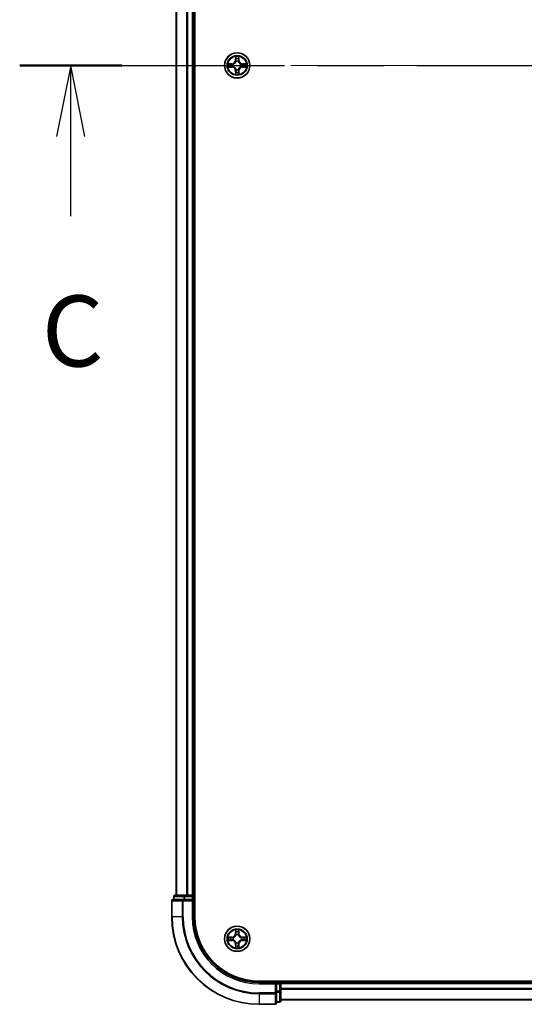
# Model space of a CAD drawing. Units: millimetres. Extents: x 36 to 10067, y 20 to 1846.
# Drawn here: x 1756 to 1871, y 1274 to 1500 of the extents above; entities that cross this region are included whole.
import ezdxf

# ---------------------------------------------------------------- set-up
doc = ezdxf.new("R2010")
doc.units = ezdxf.units.MM
doc.header["$LTSCALE"] = 2.5
doc.linetypes.add('CHAIN', pattern=[0.3543, 0.2362, -0.0295, 0.0591, -0.0295])
for name, color, linetype, lineweight in [('Centerline (ISO)', 131, 'Continuous', 18), ('Section Line (ISO)', 7, 'CHAIN', 25), ('Visible (ISO)', 7, 'Continuous', 35), ('Visible Narrow (ISO)', 7, 'Continuous', 25)]:
    doc.layers.add(name, color=color, linetype=linetype, lineweight=lineweight)
doc.styles.add('Note Text (TK)', font='MS PGothic.ttf')

# ---------------------------------------------------------------- blocks, each defined once
blk = doc.blocks.new('2dTransSection101')
at = {"layer": 'Section Line (ISO)', "linetype": 'CHAIN', "ltscale": 15.796504}
blk.add_line((127.133, 234.057), (203.487, 234.057), dxfattribs=at)
at = {"layer": 'Section Line (ISO)', "linetype": 'Continuous', "lineweight": 50}
blk.add_line((127.133, 234.057), (130.73, 234.057), dxfattribs=at)
at = {"layer": 'Section Line (ISO)', "linetype": 'Continuous'}
for p, q in [((128.931, 234.057), (128.431, 231.557)), ((128.931, 231.557), (128.931, 234.057)), ((129.431, 231.557), (128.931, 234.057)), ((128.931, 228.744), (128.931, 231.557))]:
    blk.add_line(p, q, dxfattribs=at)
at = {"layer": 'Section Line (ISO)', "insert": (127.913, 222.671), "char_height": 2.5, "attachment_point": 7, "style": 'Note Text (TK)'}
blk.add_mtext('C', dxfattribs=at)

msp = doc.modelspace()

# ---------------------------------------------------------------- linework, layer by layer
at = {"layer": 'Centerline (ISO)', "linetype": 'CHAIN', "ltscale": 23.990969}
msp.add_line((1775.5057, 1489.3733), (2235.8666, 1489.3733), dxfattribs=at)
at = {"layer": 'Visible (ISO)'}
for p, q in [((1795.9861, 1294.3733), (1795.9861, 1684.3733)), ((1791.6861, 1679.3733), (1791.6861, 1299.3733)), ((1795.6861, 1679.3733), (1795.6861, 1299.3733)), ((1791.1861, 1299.0733), (1791.1861, 1298.3733)), ((1793.7275, 1299.3733), (1791.4861, 1299.3733)), ((1794.103, 1299.3733), (1793.7275, 1299.3733)), ((1794.103, 1299.3733), (1794.3266, 1299.3733)), ((1795.3861, 1299.3733), (1794.3266, 1299.3733)), ((1795.3861, 1299.3733), (1795.6861, 1299.3733)), ((1795.9861, 1299.3733), (1795.6861, 1299.3733)), ((1795.6861, 1298.3733), (1795.6861, 1299.0733)), ((1790.6861, 1298.0733), (1790.6861, 1294.3733)), ((1793.3266, 1298.3733), (1790.9861, 1298.3733)), ((1793.7275, 1298.3733), (1793.3266, 1298.3733)), ((1793.7275, 1298.3733), (1795.3861, 1298.3733)), ((1795.3861, 1298.0733), (1795.6861, 1298.3733)), ((1795.6861, 1298.3733), (1795.3861, 1298.3733)), ((1795.6861, 1294.3733), (1795.6861, 1298.3733)), ((2200.6861, 1279.6733), (1810.6861, 1279.6733)), ((1814.6861, 1279.3733), (1810.6861, 1279.3733)), ((1814.6861, 1279.3733), (1814.3861, 1279.0733)), ((1815.3861, 1279.3733), (1814.6861, 1279.3733)), ((1814.6861, 1279.0733), (1814.6861, 1279.3733)), ((1814.6861, 1279.0733), (1814.6861, 1277.4147)), ((1815.6861, 1279.3733), (1815.6861, 1279.6733)), ((2195.6861, 1279.3733), (1815.6861, 1279.3733)), ((1815.6861, 1279.3733), (1815.6861, 1279.0733)), ((1815.6861, 1277.4147), (1815.6861, 1279.0733)), ((1814.6861, 1277.0138), (1814.6861, 1277.4147)), ((1814.6861, 1274.6733), (1814.6861, 1277.0138)), ((1815.6861, 1275.1733), (1815.6861, 1277.4147)), ((1810.6861, 1274.3733), (1814.3861, 1274.3733)), ((1814.6861, 1274.8733), (1815.3861, 1274.8733)), ((2195.6861, 1275.3733), (1815.6861, 1275.3733))]:
    msp.add_line(p, q, dxfattribs=at)
for centre in [(1805.6861, 1489.3733), (1805.6861, 1289.3733)]:
    msp.add_circle(centre, 2.9, dxfattribs=at)
for centre, radius, start, end in [((1805.6861, 1489.3733), 1.2295, 102.936595, 102.938396), ((1805.6861, 1489.3733), 1.2295, 100.812717, 100.813267), ((1805.6861, 1489.3733), 1.2295, 79.186733, 79.187283), ((1805.6861, 1489.3733), 1.2295, 77.061604, 77.063405), ((1805.6861, 1489.3733), 1.2295, 169.186733, 169.187283), ((1805.6861, 1489.3733), 1.2295, 190.812717, 190.813267), ((1805.6861, 1489.3733), 1.2295, 167.061604, 167.063405), ((1805.6861, 1489.3733), 1.2295, 192.936595, 192.938396), ((1805.6861, 1489.3733), 1.2295, 257.061604, 257.063405), ((1805.6861, 1489.3733), 1.2295, 259.186733, 259.187283), ((1805.6861, 1489.3733), 1.2295, 280.812717, 280.813267), ((1805.6861, 1489.3733), 1.2295, 282.936595, 282.938396), ((1805.6861, 1489.3733), 1.2295, 12.936595, 12.938396), ((1805.6861, 1489.3733), 1.2295, 347.061604, 347.063405), ((1805.6861, 1489.3733), 1.2295, 10.812717, 10.813267), ((1805.6861, 1489.3733), 1.2295, 349.186733, 349.187283), ((1791.4861, 1299.0733), 0.3, 90, 180), ((1795.3861, 1299.0733), 0.3, 0, 90), ((1790.9861, 1298.0733), 0.3, 90, 180), ((1810.6861, 1294.3733), 20, 180, 270), ((1810.6861, 1294.3733), 15, 180, 270), ((1810.6861, 1294.3733), 14.7, 180, 270), ((1805.6861, 1289.3733), 1.2295, 102.936595, 102.938396), ((1805.6861, 1289.3733), 1.2295, 100.812717, 100.813267), ((1805.6861, 1289.3733), 1.2295, 79.186733, 79.187283), ((1805.6861, 1289.3733), 1.2295, 77.061604, 77.063405), ((1805.6861, 1289.3733), 1.2295, 169.186733, 169.187283), ((1805.6861, 1289.3733), 1.2295, 190.812717, 190.813267), ((1805.6861, 1289.3733), 1.2295, 167.061604, 167.063405), ((1805.6861, 1289.3733), 1.2295, 192.936595, 192.938396), ((1805.6861, 1289.3733), 1.2295, 257.061604, 257.063405), ((1805.6861, 1289.3733), 1.2295, 259.186733, 259.187283), ((1805.6861, 1289.3733), 1.2295, 280.812717, 280.813267), ((1805.6861, 1289.3733), 1.2295, 282.936595, 282.938396), ((1805.6861, 1289.3733), 1.2295, 12.936595, 12.938396), ((1805.6861, 1289.3733), 1.2295, 347.061604, 347.063405), ((1805.6861, 1289.3733), 1.2295, 10.812717, 10.813267), ((1805.6861, 1289.3733), 1.2295, 349.186733, 349.187283), ((1815.3861, 1279.0733), 0.3, 0, 90), ((1814.3861, 1274.6733), 0.3, 270, 0), ((1815.3861, 1275.1733), 0.3, 270, 0)]:
    msp.add_arc(centre, radius, start, end, dxfattribs=at)
for points, knots in [([(1805.3856, 1491.132), (1805.3835, 1491.2134), (1805.3376, 1491.3046), (1805.2965, 1491.3942), (1805.2961, 1491.3951), (1805.2957, 1491.396)], [0, 0, 0, 0, 0.0320559737, 0.0320559737, 0.0323943032, 0.0323943032, 0.0323943032, 0.0323943032]), ([(1805.2957, 1491.396), (1805.2959, 1491.395), (1805.2961, 1491.394), (1805.2983, 1491.3836), (1805.3003, 1491.3741), (1805.3022, 1491.3647)], [-0.03239430317, -0.03239430317, -0.03239430317, -0.03239430317, -0.03205597372, -0.03205597372, -0.02897275834, -0.02897275834, -0.02897275834, -0.02897275834]), ([(1806.0766, 1491.396), (1806.0761, 1491.3951), (1806.0757, 1491.3942), (1806.075, 1491.3926), (1806.0747, 1491.3919), (1806.0743, 1491.3912)], [-0.000338329447, -0.000338329447, -0.000338329447, -0.000338329447, 0, 0, 0.000241517914, 0.000241517914, 0.000241517914, 0.000241517914]), ([(1806.0755, 1491.3908), (1806.0756, 1491.3915), (1806.0758, 1491.3922), (1806.0761, 1491.394), (1806.0763, 1491.395), (1806.0766, 1491.396)], [-0.000230599076, -0.000230599076, -0.000230599076, -0.000230599076, 0, 0, 0.000338329447, 0.000338329447, 0.000338329447, 0.000338329447]), ([(1803.6686, 1489.7627), (1803.6679, 1489.7628), (1803.6672, 1489.763), (1803.6655, 1489.7633), (1803.6644, 1489.7635), (1803.6634, 1489.7637)], [-0.000230599076, -0.000230599076, -0.000230599076, -0.000230599076, 0, 0, 0.000338329447, 0.000338329447, 0.000338329447, 0.000338329447]), ([(1803.6634, 1489.7637), (1803.6643, 1489.7633), (1803.6653, 1489.7629), (1803.6669, 1489.7621), (1803.6675, 1489.7618), (1803.6682, 1489.7615)], [-0.000338329447, -0.000338329447, -0.000338329447, -0.000338329447, 0, 0, 0.000241517914, 0.000241517914, 0.000241517914, 0.000241517914]), ([(1803.9274, 1489.0728), (1803.846, 1489.0707), (1803.7548, 1489.0247), (1803.6653, 1488.9837), (1803.6643, 1488.9833), (1803.6634, 1488.9829)], [0, 0, 0, 0, 0.0320559737, 0.0320559737, 0.0323943032, 0.0323943032, 0.0323943032, 0.0323943032]), ([(1803.6634, 1488.9829), (1803.6644, 1488.9831), (1803.6655, 1488.9833), (1803.6759, 1488.9855), (1803.6853, 1488.9874), (1803.6947, 1488.9894)], [-0.03239430317, -0.03239430317, -0.03239430317, -0.03239430317, -0.03205597372, -0.03205597372, -0.02897275834, -0.02897275834, -0.02897275834, -0.02897275834]), ([(1807.4448, 1489.6738), (1807.5262, 1489.6759), (1807.6174, 1489.7219), (1807.707, 1489.7629), (1807.7079, 1489.7633), (1807.7088, 1489.7637)], [0, 0, 0, 0, 0.0320559737, 0.0320559737, 0.0323943032, 0.0323943032, 0.0323943032, 0.0323943032]), ([(1807.7088, 1489.7637), (1807.7078, 1489.7635), (1807.7068, 1489.7633), (1807.6964, 1489.7611), (1807.687, 1489.7592), (1807.6775, 1489.7572)], [-0.03239430317, -0.03239430317, -0.03239430317, -0.03239430317, -0.03205597372, -0.03205597372, -0.02897275834, -0.02897275834, -0.02897275834, -0.02897275834]), ([(1807.7036, 1488.9839), (1807.7043, 1488.9838), (1807.7051, 1488.9837), (1807.7068, 1488.9833), (1807.7078, 1488.9831), (1807.7088, 1488.9829)], [-0.000230599076, -0.000230599076, -0.000230599076, -0.000230599076, 0, 0, 0.000338329447, 0.000338329447, 0.000338329447, 0.000338329447]), ([(1807.7088, 1488.9829), (1807.7079, 1488.9833), (1807.707, 1488.9837), (1807.7054, 1488.9845), (1807.7047, 1488.9848), (1807.704, 1488.9851)], [-0.000338329447, -0.000338329447, -0.000338329447, -0.000338329447, 0, 0, 0.000241517914, 0.000241517914, 0.000241517914, 0.000241517914]), ([(1805.2968, 1487.3558), (1805.2966, 1487.3551), (1805.2965, 1487.3544), (1805.2961, 1487.3526), (1805.2959, 1487.3516), (1805.2957, 1487.3506)], [-0.000230599076, -0.000230599076, -0.000230599076, -0.000230599076, 0, 0, 0.000338329447, 0.000338329447, 0.000338329447, 0.000338329447]), ([(1805.2957, 1487.3506), (1805.2961, 1487.3515), (1805.2965, 1487.3524), (1805.2973, 1487.3541), (1805.2976, 1487.3547), (1805.2979, 1487.3554)], [-0.000338329447, -0.000338329447, -0.000338329447, -0.000338329447, 0, 0, 0.000241517914, 0.000241517914, 0.000241517914, 0.000241517914]), ([(1805.9867, 1487.6146), (1805.9887, 1487.5332), (1806.0347, 1487.442), (1806.0757, 1487.3524), (1806.0761, 1487.3515), (1806.0766, 1487.3506)], [0, 0, 0, 0, 0.0320559737, 0.0320559737, 0.0323943032, 0.0323943032, 0.0323943032, 0.0323943032]), ([(1806.0766, 1487.3506), (1806.0763, 1487.3516), (1806.0761, 1487.3526), (1806.074, 1487.3631), (1806.072, 1487.3725), (1806.07, 1487.3819)], [-0.03239430317, -0.03239430317, -0.03239430317, -0.03239430317, -0.03205597372, -0.03205597372, -0.02897275834, -0.02897275834, -0.02897275834, -0.02897275834]), ([(1803.6686, 1289.7627), (1803.6679, 1289.7628), (1803.6672, 1289.763), (1803.6655, 1289.7633), (1803.6644, 1289.7635), (1803.6634, 1289.7637)], [-0.000230599076, -0.000230599076, -0.000230599076, -0.000230599076, 0, 0, 0.000338329447, 0.000338329447, 0.000338329447, 0.000338329447]), ([(1803.6634, 1289.7637), (1803.6643, 1289.7633), (1803.6653, 1289.7629), (1803.6669, 1289.7621), (1803.6675, 1289.7618), (1803.6682, 1289.7615)], [-0.000338329447, -0.000338329447, -0.000338329447, -0.000338329447, 0, 0, 0.000241517914, 0.000241517914, 0.000241517914, 0.000241517914]), ([(1805.3856, 1291.132), (1805.3835, 1291.2134), (1805.3376, 1291.3046), (1805.2965, 1291.3942), (1805.2961, 1291.3951), (1805.2957, 1291.396)], [0, 0, 0, 0, 0.0320559737, 0.0320559737, 0.0323943032, 0.0323943032, 0.0323943032, 0.0323943032]), ([(1805.2957, 1291.396), (1805.2959, 1291.395), (1805.2961, 1291.394), (1805.2983, 1291.3836), (1805.3003, 1291.3741), (1805.3022, 1291.3647)], [-0.03239430317, -0.03239430317, -0.03239430317, -0.03239430317, -0.03205597372, -0.03205597372, -0.02897275834, -0.02897275834, -0.02897275834, -0.02897275834]), ([(1806.0766, 1291.396), (1806.0761, 1291.3951), (1806.0757, 1291.3942), (1806.075, 1291.3926), (1806.0747, 1291.3919), (1806.0743, 1291.3912)], [-0.000338329447, -0.000338329447, -0.000338329447, -0.000338329447, 0, 0, 0.000241517914, 0.000241517914, 0.000241517914, 0.000241517914]), ([(1806.0755, 1291.3908), (1806.0756, 1291.3915), (1806.0758, 1291.3922), (1806.0761, 1291.394), (1806.0763, 1291.395), (1806.0766, 1291.396)], [-0.000230599076, -0.000230599076, -0.000230599076, -0.000230599076, 0, 0, 0.000338329447, 0.000338329447, 0.000338329447, 0.000338329447]), ([(1807.4448, 1289.6738), (1807.5262, 1289.6759), (1807.6174, 1289.7219), (1807.707, 1289.7629), (1807.7079, 1289.7633), (1807.7088, 1289.7637)], [0, 0, 0, 0, 0.0320559737, 0.0320559737, 0.0323943032, 0.0323943032, 0.0323943032, 0.0323943032]), ([(1807.7088, 1289.7637), (1807.7078, 1289.7635), (1807.7068, 1289.7633), (1807.6964, 1289.7611), (1807.687, 1289.7592), (1807.6775, 1289.7572)], [-0.03239430317, -0.03239430317, -0.03239430317, -0.03239430317, -0.03205597372, -0.03205597372, -0.02897275834, -0.02897275834, -0.02897275834, -0.02897275834]), ([(1803.9274, 1289.0728), (1803.846, 1289.0707), (1803.7548, 1289.0247), (1803.6653, 1288.9837), (1803.6643, 1288.9833), (1803.6634, 1288.9829)], [0, 0, 0, 0, 0.0320559737, 0.0320559737, 0.0323943032, 0.0323943032, 0.0323943032, 0.0323943032]), ([(1803.6634, 1288.9829), (1803.6644, 1288.9831), (1803.6655, 1288.9833), (1803.6759, 1288.9855), (1803.6853, 1288.9874), (1803.6947, 1288.9894)], [-0.03239430317, -0.03239430317, -0.03239430317, -0.03239430317, -0.03205597372, -0.03205597372, -0.02897275834, -0.02897275834, -0.02897275834, -0.02897275834]), ([(1805.9867, 1287.6146), (1805.9887, 1287.5332), (1806.0347, 1287.442), (1806.0757, 1287.3524), (1806.0761, 1287.3515), (1806.0766, 1287.3506)], [0, 0, 0, 0, 0.0320559737, 0.0320559737, 0.0323943032, 0.0323943032, 0.0323943032, 0.0323943032]), ([(1807.7036, 1288.9839), (1807.7043, 1288.9838), (1807.7051, 1288.9837), (1807.7068, 1288.9833), (1807.7078, 1288.9831), (1807.7088, 1288.9829)], [-0.000230599076, -0.000230599076, -0.000230599076, -0.000230599076, 0, 0, 0.000338329447, 0.000338329447, 0.000338329447, 0.000338329447]), ([(1807.7088, 1288.9829), (1807.7079, 1288.9833), (1807.707, 1288.9837), (1807.7054, 1288.9845), (1807.7047, 1288.9848), (1807.704, 1288.9851)], [-0.000338329447, -0.000338329447, -0.000338329447, -0.000338329447, 0, 0, 0.000241517914, 0.000241517914, 0.000241517914, 0.000241517914]), ([(1805.2968, 1287.3558), (1805.2966, 1287.3551), (1805.2965, 1287.3544), (1805.2961, 1287.3526), (1805.2959, 1287.3516), (1805.2957, 1287.3506)], [-0.000230599076, -0.000230599076, -0.000230599076, -0.000230599076, 0, 0, 0.000338329447, 0.000338329447, 0.000338329447, 0.000338329447]), ([(1805.2957, 1287.3506), (1805.2961, 1287.3515), (1805.2965, 1287.3524), (1805.2973, 1287.3541), (1805.2976, 1287.3547), (1805.2979, 1287.3554)], [-0.000338329447, -0.000338329447, -0.000338329447, -0.000338329447, 0, 0, 0.000241517914, 0.000241517914, 0.000241517914, 0.000241517914]), ([(1806.0766, 1287.3506), (1806.0763, 1287.3516), (1806.0761, 1287.3526), (1806.074, 1287.3631), (1806.072, 1287.3725), (1806.07, 1287.3819)], [-0.03239430317, -0.03239430317, -0.03239430317, -0.03239430317, -0.03205597372, -0.03205597372, -0.02897275834, -0.02897275834, -0.02897275834, -0.02897275834])]:
    msp.add_open_spline(points, degree=3, knots=knots, dxfattribs=at)
for points in [[(1805.3022, 1491.3647), (1805.3208, 1491.2762), (1805.3395, 1491.1863), (1805.3404, 1491.1057)], [(1803.6947, 1488.9894), (1803.7833, 1489.008), (1803.8731, 1489.0267), (1803.9537, 1489.0276)], [(1807.6775, 1489.7572), (1807.589, 1489.7386), (1807.4991, 1489.7199), (1807.4185, 1489.719)], [(1806.07, 1487.3819), (1806.0514, 1487.4705), (1806.0327, 1487.5603), (1806.0318, 1487.6409)], [(1805.3022, 1291.3647), (1805.3208, 1291.2762), (1805.3395, 1291.1863), (1805.3404, 1291.1057)], [(1807.6775, 1289.7572), (1807.589, 1289.7386), (1807.4991, 1289.7199), (1807.4185, 1289.719)], [(1803.6947, 1288.9894), (1803.7833, 1289.008), (1803.8731, 1289.0267), (1803.9537, 1289.0276)], [(1806.07, 1287.3819), (1806.0514, 1287.4705), (1806.0327, 1287.5603), (1806.0318, 1287.6409)]]:
    msp.add_open_spline(points, degree=3, dxfattribs=at)
at = {"layer": 'Visible Narrow (ISO)'}
for p, q in [((1791.7557, 1679.3733), (1791.7557, 1299.3733)), ((1794.0962, 1679.3733), (1794.0962, 1299.3733)), ((1794.3266, 1679.3733), (1794.3266, 1299.3733)), ((1795.3861, 1679.3733), (1795.3861, 1299.3733)), ((1805.2957, 1491.396), (1805.2821, 1490.6165)), ((1805.3319, 1490.6156), (1805.2821, 1490.6165)), ((1805.3319, 1490.6156), (1805.3404, 1491.1057)), ((1805.3319, 1490.6156), (1805.4045, 1490.6144)), ((1805.3559, 1490.9163), (1805.4045, 1490.6144)), ((1805.9677, 1490.6144), (1806.0164, 1490.9163)), ((1806.0404, 1490.6156), (1805.9677, 1490.6144)), ((1806.0318, 1491.1057), (1806.0404, 1490.6156)), ((1806.0404, 1490.6156), (1806.0902, 1490.6165)), ((1806.0902, 1490.6165), (1806.0766, 1491.396)), ((1804.4429, 1489.7774), (1803.6634, 1489.7637)), ((1803.6634, 1488.9829), (1804.4429, 1488.9692)), ((1803.9537, 1489.719), (1804.4438, 1489.7276)), ((1804.4438, 1489.0191), (1803.9537, 1489.0276)), ((1804.4451, 1489.6549), (1804.1432, 1489.7036)), ((1804.1432, 1489.043), (1804.4451, 1489.0917)), ((1804.4438, 1489.7276), (1804.4429, 1489.7774)), ((1804.4438, 1489.0191), (1804.4429, 1488.9692)), ((1804.4438, 1489.7276), (1804.4451, 1489.6549)), ((1804.4438, 1489.0191), (1804.4451, 1489.0917)), ((1804.7492, 1489.6198), (1804.7698, 1489.6144)), ((1804.7698, 1489.1322), (1804.7492, 1489.1268)), ((1805.445, 1490.2896), (1805.4396, 1490.3102)), ((1805.4396, 1488.4364), (1805.445, 1488.457)), ((1805.9326, 1490.3102), (1805.9272, 1490.2896)), ((1805.9272, 1488.457), (1805.9326, 1488.4364)), ((1806.6024, 1489.6144), (1806.623, 1489.6198)), ((1806.623, 1489.1268), (1806.6024, 1489.1322)), ((1806.9284, 1489.7276), (1806.9272, 1489.6549)), ((1807.2291, 1489.7036), (1806.9272, 1489.6549)), ((1806.9272, 1489.0917), (1807.2291, 1489.043)), ((1806.9284, 1489.0191), (1806.9272, 1489.0917)), ((1806.9284, 1489.7276), (1806.9293, 1489.7774)), ((1806.9284, 1489.7276), (1807.4185, 1489.719)), ((1807.4185, 1489.0276), (1806.9284, 1489.0191)), ((1806.9284, 1489.0191), (1806.9293, 1488.9692)), ((1807.7088, 1489.7637), (1806.9293, 1489.7774)), ((1806.9293, 1488.9692), (1807.7088, 1488.9829)), ((1805.3319, 1488.131), (1805.2821, 1488.1301)), ((1805.2821, 1488.1301), (1805.2957, 1487.3506)), ((1805.3319, 1488.131), (1805.4045, 1488.1322)), ((1805.3404, 1487.6409), (1805.3319, 1488.131)), ((1805.4045, 1488.1322), (1805.3559, 1487.8303)), ((1806.0164, 1487.8303), (1805.9677, 1488.1322)), ((1806.0404, 1488.131), (1805.9677, 1488.1322)), ((1806.0404, 1488.131), (1806.0318, 1487.6409)), ((1806.0404, 1488.131), (1806.0902, 1488.1301)), ((1806.0766, 1487.3506), (1806.0902, 1488.1301)), ((1791.2557, 1299.0733), (1791.1861, 1299.0733)), ((1791.2557, 1299.0733), (1793.497, 1299.0733)), ((1791.2557, 1298.3733), (1791.2557, 1299.0733)), ((1793.7275, 1299.0733), (1793.497, 1299.0733)), ((1793.497, 1299.0733), (1793.497, 1298.3733)), ((1793.7275, 1299.0733), (1793.7275, 1299.3733)), ((1793.7275, 1299.0733), (1795.3861, 1299.0733)), ((1793.7275, 1298.3733), (1793.7275, 1299.0733)), ((1795.3861, 1299.0733), (1795.3861, 1299.3733)), ((1795.6861, 1299.0733), (1795.3861, 1299.0733)), ((1795.3861, 1299.0733), (1795.3861, 1298.3733)), ((1795.6861, 1299.0733), (1795.9861, 1299.0733)), ((1790.7557, 1298.0733), (1790.6861, 1298.0733)), ((1790.7557, 1298.0733), (1793.0962, 1298.0733)), ((1790.7557, 1294.3733), (1790.7557, 1298.0733)), ((1793.3266, 1298.0733), (1793.0962, 1298.0733)), ((1793.0962, 1298.0733), (1793.0962, 1294.3733)), ((1793.3266, 1298.0733), (1793.3266, 1298.3733)), ((1793.3266, 1298.0733), (1795.3861, 1298.0733)), ((1793.3266, 1294.3733), (1793.3266, 1298.0733)), ((1795.3861, 1298.0733), (1795.3861, 1294.3733)), ((1790.7557, 1294.3733), (1790.6861, 1294.3733)), ((1793.0962, 1294.3733), (1790.7557, 1294.3733)), ((1793.0962, 1294.3733), (1793.3266, 1294.3733)), ((1795.3861, 1294.3733), (1795.6861, 1294.3733)), ((1804.4429, 1289.7774), (1803.6634, 1289.7637)), ((1804.4438, 1289.7276), (1804.4429, 1289.7774)), ((1805.2957, 1291.396), (1805.2821, 1290.6165)), ((1805.3319, 1290.6156), (1805.2821, 1290.6165)), ((1805.3319, 1290.6156), (1805.3404, 1291.1057)), ((1805.3319, 1290.6156), (1805.4045, 1290.6144)), ((1805.3559, 1290.9163), (1805.4045, 1290.6144)), ((1805.445, 1290.2896), (1805.4396, 1290.3102)), ((1805.9326, 1290.3102), (1805.9272, 1290.2896)), ((1805.9677, 1290.6144), (1806.0164, 1290.9163)), ((1806.0404, 1290.6156), (1805.9677, 1290.6144)), ((1806.0318, 1291.1057), (1806.0404, 1290.6156)), ((1806.0404, 1290.6156), (1806.0902, 1290.6165)), ((1806.0902, 1290.6165), (1806.0766, 1291.396)), ((1806.9284, 1289.7276), (1806.9293, 1289.7774)), ((1807.7088, 1289.7637), (1806.9293, 1289.7774)), ((1803.6634, 1288.9829), (1804.4429, 1288.9692)), ((1803.9537, 1289.719), (1804.4438, 1289.7276)), ((1804.4438, 1289.0191), (1803.9537, 1289.0276)), ((1804.4451, 1289.6549), (1804.1432, 1289.7036)), ((1804.1432, 1289.043), (1804.4451, 1289.0917)), ((1804.4438, 1289.0191), (1804.4429, 1288.9692)), ((1804.4438, 1289.7276), (1804.4451, 1289.6549)), ((1804.4438, 1289.0191), (1804.4451, 1289.0917)), ((1804.7492, 1289.6198), (1804.7698, 1289.6144)), ((1804.7698, 1289.1322), (1804.7492, 1289.1268)), ((1805.3319, 1288.131), (1805.2821, 1288.1301)), ((1805.2821, 1288.1301), (1805.2957, 1287.3506)), ((1805.3319, 1288.131), (1805.4045, 1288.1322)), ((1805.3404, 1287.6409), (1805.3319, 1288.131)), ((1805.4045, 1288.1322), (1805.3559, 1287.8303)), ((1805.4396, 1288.4364), (1805.445, 1288.457)), ((1805.9272, 1288.457), (1805.9326, 1288.4364)), ((1806.0164, 1287.8303), (1805.9677, 1288.1322)), ((1806.0404, 1288.131), (1805.9677, 1288.1322)), ((1806.0404, 1288.131), (1806.0318, 1287.6409)), ((1806.0404, 1288.131), (1806.0902, 1288.1301)), ((1806.0766, 1287.3506), (1806.0902, 1288.1301)), ((1806.6024, 1289.6144), (1806.623, 1289.6198)), ((1806.623, 1289.1268), (1806.6024, 1289.1322)), ((1806.9284, 1289.7276), (1806.9272, 1289.6549)), ((1807.2291, 1289.7036), (1806.9272, 1289.6549)), ((1806.9272, 1289.0917), (1807.2291, 1289.043)), ((1806.9284, 1289.0191), (1806.9272, 1289.0917)), ((1806.9284, 1289.7276), (1807.4185, 1289.719)), ((1807.4185, 1289.0276), (1806.9284, 1289.0191)), ((1806.9284, 1289.0191), (1806.9293, 1288.9692)), ((1806.9293, 1288.9692), (1807.7088, 1288.9829)), ((1810.6861, 1279.0733), (1810.6861, 1279.3733)), ((1810.6861, 1279.0733), (1814.3861, 1279.0733)), ((1814.3861, 1279.0733), (1814.3861, 1277.0138)), ((1814.6861, 1279.0733), (1815.3861, 1279.0733)), ((1815.3861, 1279.6733), (1815.3861, 1279.3733)), ((1815.3861, 1279.0733), (1815.3861, 1279.3733)), ((1815.6861, 1279.0733), (1815.3861, 1279.0733)), ((1815.3861, 1279.0733), (1815.3861, 1277.4147)), ((2195.6861, 1279.0733), (1815.6861, 1279.0733)), ((1814.3861, 1277.0138), (1810.6861, 1277.0138)), ((1810.6861, 1276.7833), (1810.6861, 1277.0138)), ((1810.6861, 1276.7833), (1814.3861, 1276.7833)), ((1810.6861, 1276.7833), (1810.6861, 1274.4428)), ((1814.6861, 1277.0138), (1814.3861, 1277.0138)), ((1814.3861, 1276.7833), (1814.3861, 1277.0138)), ((1814.3861, 1276.7833), (1814.3861, 1274.4428)), ((1815.3861, 1277.4147), (1814.6861, 1277.4147)), ((1814.6861, 1277.1842), (1815.3861, 1277.1842)), ((1815.6861, 1277.4147), (1815.3861, 1277.4147)), ((1815.3861, 1277.1842), (1815.3861, 1277.4147)), ((1815.3861, 1277.1842), (1815.3861, 1274.9428)), ((2195.6861, 1278.0138), (1815.6861, 1278.0138)), ((2195.6861, 1277.7833), (1815.6861, 1277.7833)), ((1814.3861, 1274.4428), (1810.6861, 1274.4428)), ((1810.6861, 1274.4428), (1810.6861, 1274.3733)), ((1814.3861, 1274.3733), (1814.3861, 1274.4428)), ((1815.3861, 1274.9428), (1814.6861, 1274.9428)), ((1815.3861, 1274.8733), (1815.3861, 1274.9428)), ((2195.6861, 1275.4428), (1815.6861, 1275.4428))]:
    msp.add_line(p, q, dxfattribs=at)
for centre, radius in [((1805.6861, 1489.3733), 2.8677), ((1805.6861, 1489.3733), 2.3092), ((1805.6861, 1489.3733), 2.1415), ((1805.6861, 1289.3733), 2.8677), ((1805.6861, 1289.3733), 2.3092), ((1805.6861, 1289.3733), 2.1415)]:
    msp.add_circle(centre, radius, dxfattribs=at)
for centre, radius, start, end in [((1804.428, 1490.6314), 0.8542, 271, 359), ((1804.428, 1490.6314), 0.904, 271, 359), ((1805.6861, 1489.3733), 2.0601, 79.074582, 100.925418), ((1805.6861, 1489.3733), 1.6122, 79.692479, 100.307521), ((1806.9442, 1490.6314), 0.904, 181, 269), ((1806.9442, 1490.6314), 0.8542, 181, 269), ((1805.6861, 1489.3733), 2.0601, 169.074582, 190.925418), ((1805.6861, 1489.3733), 1.6122, 169.692479, 190.307521), ((1804.428, 1488.1152), 0.8542, 1, 89), ((1804.428, 1488.1152), 0.904, 1, 89), ((1805.6861, 1489.3733), 0.9688, 165.258044, 194.741956), ((1805.6861, 1489.3733), 0.9475, 165.258044, 194.741956), ((1805.6861, 1489.3733), 0.9688, 75.258044, 104.741956), ((1805.6861, 1489.3733), 0.9688, 255.258044, 284.741956), ((1805.6861, 1489.3733), 0.9475, 75.258044, 104.741956), ((1805.6861, 1489.3733), 0.9475, 255.258044, 284.741956), ((1806.9442, 1488.1152), 0.904, 91, 179), ((1806.9442, 1488.1152), 0.8542, 91, 179), ((1805.6861, 1489.3733), 0.9475, 345.258044, 14.741956), ((1805.6861, 1489.3733), 0.9688, 345.258044, 14.741956), ((1805.6861, 1489.3733), 1.6122, 349.692479, 10.307521), ((1805.6861, 1489.3733), 2.0601, 349.074582, 10.925418), ((1805.6861, 1489.3733), 2.0601, 259.074582, 280.925418), ((1805.6861, 1489.3733), 1.6122, 259.692479, 280.307521), ((1810.6861, 1294.3733), 19.9305, 180, 270), ((1810.6861, 1294.3733), 17.59, 180, 270), ((1810.6861, 1294.3733), 17.3595, 180, 270), ((1810.6861, 1294.3733), 15.3, 180, 270), ((1805.6861, 1289.3733), 2.0601, 169.074582, 190.925418), ((1804.428, 1290.6314), 0.8542, 271, 359), ((1804.428, 1290.6314), 0.904, 271, 359), ((1805.6861, 1289.3733), 2.0601, 79.074582, 100.925418), ((1805.6861, 1289.3733), 1.6122, 79.692479, 100.307521), ((1805.6861, 1289.3733), 0.9688, 75.258044, 104.741956), ((1805.6861, 1289.3733), 0.9475, 75.258044, 104.741956), ((1806.9442, 1290.6314), 0.904, 181, 269), ((1806.9442, 1290.6314), 0.8542, 181, 269), ((1805.6861, 1289.3733), 2.0601, 349.074582, 10.925418), ((1805.6861, 1289.3733), 1.6122, 169.692479, 190.307521), ((1804.428, 1288.1152), 0.8542, 1, 89), ((1804.428, 1288.1152), 0.904, 1, 89), ((1805.6861, 1289.3733), 0.9688, 165.258044, 194.741956), ((1805.6861, 1289.3733), 0.9475, 165.258044, 194.741956), ((1805.6861, 1289.3733), 1.6122, 259.692479, 280.307521), ((1805.6861, 1289.3733), 0.9688, 255.258044, 284.741956), ((1805.6861, 1289.3733), 0.9475, 255.258044, 284.741956), ((1806.9442, 1288.1152), 0.904, 91, 179), ((1806.9442, 1288.1152), 0.8542, 91, 179), ((1805.6861, 1289.3733), 0.9475, 345.258044, 14.741956), ((1805.6861, 1289.3733), 0.9688, 345.258044, 14.741956), ((1805.6861, 1289.3733), 1.6122, 349.692479, 10.307521), ((1805.6861, 1289.3733), 2.0601, 259.074582, 280.925418)]:
    msp.add_arc(centre, radius, start, end, dxfattribs=at)
for centre, major_axis, ratio, start_param, end_param in [((1805.3902, 1491.1048), (-0.05, -0.002), 0.54850665, 4.7835784, 6.17876057), ((1805.3753, 1491.3062), (0.0019, 0.4402), 0.08673359, 2.04405494, 2.65931081), ((1805.4057, 1490.9154), (-0.0494, -0.008), 0.89574018, 4.73044269, 6.08586581), ((1805.4543, 1490.6135), (-0.0494, -0.008), 0.89572054, 4.73483766, 6.08588361), ((1805.9179, 1490.6135), (0.0494, -0.008), 0.89572054, 0.1973017, 1.54834765), ((1805.9666, 1490.9154), (0.0494, -0.008), 0.89574018, 0.19731949, 1.55274262), ((1805.982, 1491.1048), (0.05, -0.002), 0.54850665, 0.10442473, 1.4996069), ((1805.9969, 1491.3062), (0.0019, -0.4402), 0.08673359, 0.48228184, 1.09753772), ((1803.9546, 1489.6692), (0.002, 0.05), 0.54850665, 0.10442473, 1.4996069), ((1803.9546, 1489.0774), (0.002, -0.05), 0.54850665, 4.7835784, 6.17876057), ((1803.7532, 1489.6841), (0.4402, 0.0019), 0.08673359, 0.48228184, 1.09753772), ((1803.7532, 1489.0625), (0.4402, -0.0019), 0.08673359, 5.18564759, 5.80090347), ((1804.144, 1489.6538), (0.008, 0.0494), 0.89574018, 0.19731949, 1.55274262), ((1804.144, 1489.0928), (0.008, -0.0494), 0.89574018, 4.73044269, 6.08586581), ((1804.4459, 1489.6051), (0.008, 0.0494), 0.89572054, 0.1973017, 1.54834765), ((1804.4459, 1489.1415), (0.008, -0.0494), 0.89572054, 4.73483766, 6.08588361), ((1804.7925, 1489.6084), (-0.0091, 0.0492), 0.87684641, 0.18229136, 1.17990219), ((1804.7925, 1489.1382), (-0.0091, -0.0492), 0.87684642, 5.10328313, 6.10089396), ((1804.7925, 1489.6084), (-0.0149, 0.0477), 0.41070123, 0.09573579, 1.31868747), ((1804.7925, 1489.1382), (-0.0149, -0.0477), 0.41070123, 4.96449783, 6.18744952), ((1805.451, 1490.2669), (-0.0492, 0.0091), 0.87684642, 5.10328313, 6.10089396), ((1805.451, 1490.2669), (-0.0477, 0.0149), 0.41070123, 4.96449783, 6.18744952), ((1805.451, 1488.4797), (-0.0492, -0.0091), 0.87684641, 0.18229136, 1.17990219), ((1805.451, 1488.4797), (-0.0477, -0.0149), 0.41070123, 0.09573579, 1.31868747), ((1805.9212, 1490.2669), (0.0477, 0.0149), 0.41070123, 0.09573579, 1.31868747), ((1805.9212, 1488.4797), (0.0477, -0.0149), 0.41070123, 4.96449783, 6.18744952), ((1805.9212, 1490.2669), (0.0492, 0.0091), 0.87684641, 0.18229136, 1.17990219), ((1805.9212, 1488.4797), (0.0492, -0.0091), 0.87684642, 5.10328313, 6.10089396), ((1806.5797, 1489.6084), (0.0091, 0.0492), 0.87684642, 5.10328313, 6.10089396), ((1806.5797, 1489.6084), (0.0149, 0.0477), 0.41070123, 4.96449783, 6.18744952), ((1806.5797, 1489.1382), (0.0149, -0.0477), 0.41070123, 0.09573579, 1.31868747), ((1806.5797, 1489.1382), (0.0091, -0.0492), 0.87684641, 0.18229136, 1.17990219), ((1806.9263, 1489.6051), (-0.008, 0.0494), 0.89572054, 4.73483766, 6.08588361), ((1806.9263, 1489.1415), (-0.008, -0.0494), 0.89572054, 0.1973017, 1.54834765), ((1807.619, 1489.6841), (0.4402, -0.0019), 0.08673359, 2.04405494, 2.65931081), ((1807.2282, 1489.6538), (-0.008, 0.0494), 0.89574018, 4.73044269, 6.08586581), ((1807.2282, 1489.0928), (-0.008, -0.0494), 0.89574018, 0.19731949, 1.55274262), ((1807.619, 1489.0625), (0.4402, 0.0019), 0.08673359, 3.62387449, 4.23913037), ((1807.4176, 1489.6692), (-0.002, 0.05), 0.54850665, 4.7835784, 6.17876057), ((1807.4176, 1489.0774), (-0.002, -0.05), 0.54850665, 0.10442473, 1.4996069), ((1805.3753, 1487.4404), (0.0019, -0.4402), 0.08673359, 3.62387449, 4.23913037), ((1805.3902, 1487.6418), (-0.05, 0.002), 0.54850665, 0.10442473, 1.4996069), ((1805.4057, 1487.8312), (-0.0494, 0.008), 0.89574018, 0.19731949, 1.55274262), ((1805.4543, 1488.1331), (-0.0494, 0.008), 0.89572054, 0.1973017, 1.54834765), ((1805.9179, 1488.1331), (0.0494, 0.008), 0.89572054, 4.73483766, 6.08588361), ((1805.9666, 1487.8312), (0.0494, 0.008), 0.89574018, 4.73044269, 6.08586581), ((1805.982, 1487.6418), (0.05, 0.002), 0.54850665, 4.7835784, 6.17876057), ((1805.9969, 1487.4404), (0.0019, 0.4402), 0.08673359, 5.18564759, 5.80090347), ((1791.4861, 1299.0733), (0, 0.3), 0.76822128, 0, 1.57079633), ((1793.7275, 1299.0733), (0, 0.3), 0.76822128, 0, 1.57079633), ((1790.9861, 1298.0733), (0, 0.3), 0.76822128, 0, 1.57079633), ((1793.3266, 1298.0733), (0, 0.3), 0.76822128, 0, 1.57079633), ((1805.3902, 1291.1048), (-0.05, -0.002), 0.54850665, 4.7835784, 6.17876057), ((1805.3753, 1291.3062), (0.0019, 0.4402), 0.08673359, 2.04405494, 2.65931081), ((1805.4057, 1290.9154), (-0.0494, -0.008), 0.89574018, 4.73044269, 6.08586581), ((1805.451, 1290.2669), (-0.0492, 0.0091), 0.87684642, 5.10328313, 6.10089396), ((1805.451, 1290.2669), (-0.0477, 0.0149), 0.41070123, 4.96449783, 6.18744952), ((1805.4543, 1290.6135), (-0.0494, -0.008), 0.89572054, 4.73483766, 6.08588361), ((1805.9179, 1290.6135), (0.0494, -0.008), 0.89572054, 0.1973017, 1.54834765), ((1805.9212, 1290.2669), (0.0477, 0.0149), 0.41070123, 0.09573579, 1.31868747), ((1805.9212, 1290.2669), (0.0492, 0.0091), 0.87684641, 0.18229136, 1.17990219), ((1805.9666, 1290.9154), (0.0494, -0.008), 0.89574018, 0.19731949, 1.55274262), ((1805.982, 1291.1048), (0.05, -0.002), 0.54850665, 0.10442473, 1.4996069), ((1805.9969, 1291.3062), (0.0019, -0.4402), 0.08673359, 0.48228184, 1.09753772), ((1803.9546, 1289.6692), (0.002, 0.05), 0.54850665, 0.10442473, 1.4996069), ((1803.9546, 1289.0774), (0.002, -0.05), 0.54850665, 4.7835784, 6.17876057), ((1803.7532, 1289.6841), (0.4402, 0.0019), 0.08673359, 0.48228184, 1.09753772), ((1803.7532, 1289.0625), (0.4402, -0.0019), 0.08673359, 5.18564759, 5.80090347), ((1804.144, 1289.6538), (0.008, 0.0494), 0.89574018, 0.19731949, 1.55274262), ((1804.144, 1289.0928), (0.008, -0.0494), 0.89574018, 4.73044269, 6.08586581), ((1804.4459, 1289.6051), (0.008, 0.0494), 0.89572054, 0.1973017, 1.54834765), ((1804.4459, 1289.1415), (0.008, -0.0494), 0.89572054, 4.73483766, 6.08588361), ((1804.7925, 1289.6084), (-0.0091, 0.0492), 0.87684641, 0.18229136, 1.17990219), ((1804.7925, 1289.1382), (-0.0091, -0.0492), 0.87684642, 5.10328313, 6.10089396), ((1804.7925, 1289.6084), (-0.0149, 0.0477), 0.41070123, 0.09573579, 1.31868747), ((1804.7925, 1289.1382), (-0.0149, -0.0477), 0.41070123, 4.96449783, 6.18744952), ((1805.3753, 1287.4404), (0.0019, -0.4402), 0.08673359, 3.62387449, 4.23913037), ((1805.3902, 1287.6418), (-0.05, 0.002), 0.54850665, 0.10442473, 1.4996069), ((1805.4057, 1287.8312), (-0.0494, 0.008), 0.89574018, 0.19731949, 1.55274262), ((1805.451, 1288.4797), (-0.0492, -0.0091), 0.87684641, 0.18229136, 1.17990219), ((1805.451, 1288.4797), (-0.0477, -0.0149), 0.41070123, 0.09573579, 1.31868747), ((1805.4543, 1288.1331), (-0.0494, 0.008), 0.89572054, 0.1973017, 1.54834765), ((1805.9179, 1288.1331), (0.0494, 0.008), 0.89572054, 4.73483766, 6.08588361), ((1805.9212, 1288.4797), (0.0477, -0.0149), 0.41070123, 4.96449783, 6.18744952), ((1805.9212, 1288.4797), (0.0492, -0.0091), 0.87684642, 5.10328313, 6.10089396), ((1805.9666, 1287.8312), (0.0494, 0.008), 0.89574018, 4.73044269, 6.08586581), ((1805.982, 1287.6418), (0.05, 0.002), 0.54850665, 4.7835784, 6.17876057), ((1805.9969, 1287.4404), (0.0019, 0.4402), 0.08673359, 5.18564759, 5.80090347), ((1806.5797, 1289.6084), (0.0091, 0.0492), 0.87684642, 5.10328313, 6.10089396), ((1806.5797, 1289.6084), (0.0149, 0.0477), 0.41070123, 4.96449783, 6.18744952), ((1806.5797, 1289.1382), (0.0149, -0.0477), 0.41070123, 0.09573579, 1.31868747), ((1806.5797, 1289.1382), (0.0091, -0.0492), 0.87684641, 0.18229136, 1.17990219), ((1806.9263, 1289.6051), (-0.008, 0.0494), 0.89572054, 4.73483766, 6.08588361), ((1806.9263, 1289.1415), (-0.008, -0.0494), 0.89572054, 0.1973017, 1.54834765), ((1807.619, 1289.6841), (0.4402, -0.0019), 0.08673359, 2.04405494, 2.65931081), ((1807.2282, 1289.6538), (-0.008, 0.0494), 0.89574018, 4.73044269, 6.08586581), ((1807.2282, 1289.0928), (-0.008, -0.0494), 0.89574018, 0.19731949, 1.55274262), ((1807.619, 1289.0625), (0.4402, 0.0019), 0.08673359, 3.62387449, 4.23913037), ((1807.4176, 1289.6692), (-0.002, 0.05), 0.54850665, 4.7835784, 6.17876057), ((1807.4176, 1289.0774), (-0.002, -0.05), 0.54850665, 0.10442473, 1.4996069), ((1814.3861, 1277.0138), (0.3, 0), 0.76822128, 4.71238898, 6.28318531), ((1815.3861, 1277.4147), (0.3, 0), 0.76822128, 4.71238898, 6.28318531), ((1814.3861, 1274.6733), (0.3, 0), 0.76822128, 4.71238898, 6.28318531), ((1815.3861, 1275.1733), (0.3, 0), 0.76822128, 4.71238898, 6.28318531)]:
    msp.add_ellipse(centre, major_axis=major_axis, ratio=ratio, start_param=start_param, end_param=end_param, dxfattribs=at)
for points in [[(1805.3976, 1490.9595), (1805.3915, 1490.998), (1805.3874, 1491.0584), (1805.3856, 1491.132)], [(1805.4461, 1490.6575), (1805.4299, 1490.7582), (1805.4138, 1490.8588), (1805.3976, 1490.9595)], [(1805.4045, 1490.6144), (1805.4226, 1490.5079), (1805.4244, 1490.3989), (1805.4041, 1490.2836)], [(1805.4396, 1490.3102), (1805.4642, 1490.4314), (1805.464, 1490.5456), (1805.4461, 1490.6575)], [(1805.9262, 1490.6575), (1805.9082, 1490.5456), (1805.908, 1490.4314), (1805.9326, 1490.3102)], [(1805.9746, 1490.9595), (1805.9584, 1490.8588), (1805.9423, 1490.7582), (1805.9262, 1490.6575)], [(1805.9682, 1490.2836), (1805.9478, 1490.3989), (1805.9496, 1490.5079), (1805.9677, 1490.6144)], [(1805.9867, 1491.132), (1805.9848, 1491.0584), (1805.9807, 1490.998), (1805.9746, 1490.9595)], [(1806.0743, 1491.3912), (1806.034, 1491.3032), (1805.9887, 1491.2128), (1805.9867, 1491.132)], [(1806.0318, 1491.1057), (1806.0328, 1491.1943), (1806.0552, 1491.2939), (1806.0755, 1491.3908)], [(1803.6682, 1489.7615), (1803.7562, 1489.7212), (1803.8467, 1489.6759), (1803.9274, 1489.6738)], [(1803.9537, 1489.719), (1803.8651, 1489.72), (1803.7655, 1489.7424), (1803.6686, 1489.7627)], [(1803.9274, 1489.6738), (1804.001, 1489.672), (1804.0614, 1489.6679), (1804.1, 1489.6618)], [(1804.1, 1489.0848), (1804.0614, 1489.0787), (1804.001, 1489.0746), (1803.9274, 1489.0728)], [(1804.1, 1489.6618), (1804.2006, 1489.6456), (1804.3012, 1489.6295), (1804.4019, 1489.6133)], [(1804.4019, 1489.1333), (1804.3012, 1489.1171), (1804.2006, 1489.101), (1804.1, 1489.0848)], [(1804.4019, 1489.6133), (1804.5138, 1489.5954), (1804.6281, 1489.5952), (1804.7492, 1489.6198)], [(1804.7492, 1489.1268), (1804.6281, 1489.1514), (1804.5138, 1489.1512), (1804.4019, 1489.1333)], [(1804.7758, 1489.6554), (1804.6605, 1489.635), (1804.5515, 1489.6368), (1804.4451, 1489.6549)], [(1804.4451, 1489.0917), (1804.5515, 1489.1098), (1804.6605, 1489.1116), (1804.7758, 1489.0913)], [(1805.4041, 1488.463), (1805.4244, 1488.3477), (1805.4226, 1488.2387), (1805.4045, 1488.1322)], [(1805.4461, 1488.0891), (1805.464, 1488.201), (1805.4642, 1488.3153), (1805.4396, 1488.4364)], [(1805.9326, 1488.4364), (1805.908, 1488.3153), (1805.9082, 1488.201), (1805.9262, 1488.0891)], [(1805.9677, 1488.1322), (1805.9496, 1488.2387), (1805.9478, 1488.3477), (1805.9682, 1488.463)], [(1806.9272, 1489.6549), (1806.8207, 1489.6368), (1806.7117, 1489.635), (1806.5964, 1489.6554)], [(1806.5964, 1489.0913), (1806.7117, 1489.1116), (1806.8207, 1489.1098), (1806.9272, 1489.0917)], [(1806.623, 1489.6198), (1806.7442, 1489.5952), (1806.8584, 1489.5954), (1806.9703, 1489.6133)], [(1806.9703, 1489.1333), (1806.8584, 1489.1512), (1806.7442, 1489.1514), (1806.623, 1489.1268)], [(1806.9703, 1489.6133), (1807.071, 1489.6295), (1807.1716, 1489.6456), (1807.2723, 1489.6618)], [(1807.2723, 1489.0848), (1807.1716, 1489.101), (1807.071, 1489.1171), (1806.9703, 1489.1333)], [(1807.2723, 1489.6618), (1807.3108, 1489.6679), (1807.3713, 1489.672), (1807.4448, 1489.6738)], [(1807.4448, 1489.0728), (1807.3713, 1489.0746), (1807.3108, 1489.0787), (1807.2723, 1489.0848)], [(1807.4185, 1489.0276), (1807.5071, 1489.0266), (1807.6067, 1489.0042), (1807.7036, 1488.9839)], [(1807.704, 1488.9851), (1807.616, 1489.0254), (1807.5256, 1489.0707), (1807.4448, 1489.0728)], [(1805.3404, 1487.6409), (1805.3394, 1487.5523), (1805.317, 1487.4527), (1805.2968, 1487.3558)], [(1805.2979, 1487.3554), (1805.3382, 1487.4434), (1805.3836, 1487.5338), (1805.3856, 1487.6146)], [(1805.3856, 1487.6146), (1805.3874, 1487.6882), (1805.3915, 1487.7486), (1805.3976, 1487.7871)], [(1805.3976, 1487.7871), (1805.4138, 1487.8878), (1805.4299, 1487.9884), (1805.4461, 1488.0891)], [(1805.9262, 1488.0891), (1805.9423, 1487.9884), (1805.9584, 1487.8878), (1805.9746, 1487.7871)], [(1805.9746, 1487.7871), (1805.9807, 1487.7486), (1805.9848, 1487.6882), (1805.9867, 1487.6146)], [(1803.6682, 1289.7615), (1803.7562, 1289.7212), (1803.8467, 1289.6759), (1803.9274, 1289.6738)], [(1803.9537, 1289.719), (1803.8651, 1289.72), (1803.7655, 1289.7424), (1803.6686, 1289.7627)], [(1805.3976, 1290.9595), (1805.3915, 1290.998), (1805.3874, 1291.0584), (1805.3856, 1291.132)], [(1805.4461, 1290.6575), (1805.4299, 1290.7582), (1805.4138, 1290.8588), (1805.3976, 1290.9595)], [(1805.4045, 1290.6144), (1805.4226, 1290.5079), (1805.4244, 1290.3989), (1805.4041, 1290.2836)], [(1805.4396, 1290.3102), (1805.4642, 1290.4314), (1805.464, 1290.5456), (1805.4461, 1290.6575)], [(1805.9262, 1290.6575), (1805.9082, 1290.5456), (1805.908, 1290.4314), (1805.9326, 1290.3102)], [(1805.9746, 1290.9595), (1805.9584, 1290.8588), (1805.9423, 1290.7582), (1805.9262, 1290.6575)], [(1805.9682, 1290.2836), (1805.9478, 1290.3989), (1805.9496, 1290.5079), (1805.9677, 1290.6144)], [(1805.9867, 1291.132), (1805.9848, 1291.0584), (1805.9807, 1290.998), (1805.9746, 1290.9595)], [(1806.0743, 1291.3912), (1806.034, 1291.3032), (1805.9887, 1291.2128), (1805.9867, 1291.132)], [(1806.0318, 1291.1057), (1806.0328, 1291.1943), (1806.0552, 1291.2939), (1806.0755, 1291.3908)], [(1803.9274, 1289.6738), (1804.001, 1289.672), (1804.0614, 1289.6679), (1804.1, 1289.6618)], [(1804.1, 1289.0848), (1804.0614, 1289.0787), (1804.001, 1289.0746), (1803.9274, 1289.0728)], [(1804.1, 1289.6618), (1804.2006, 1289.6456), (1804.3012, 1289.6295), (1804.4019, 1289.6133)], [(1804.4019, 1289.1333), (1804.3012, 1289.1171), (1804.2006, 1289.101), (1804.1, 1289.0848)], [(1804.4019, 1289.6133), (1804.5138, 1289.5954), (1804.6281, 1289.5952), (1804.7492, 1289.6198)], [(1804.7492, 1289.1268), (1804.6281, 1289.1514), (1804.5138, 1289.1512), (1804.4019, 1289.1333)], [(1804.7758, 1289.6554), (1804.6605, 1289.635), (1804.5515, 1289.6368), (1804.4451, 1289.6549)], [(1804.4451, 1289.0917), (1804.5515, 1289.1098), (1804.6605, 1289.1116), (1804.7758, 1289.0913)], [(1805.3404, 1287.6409), (1805.3394, 1287.5523), (1805.317, 1287.4527), (1805.2968, 1287.3558)], [(1805.2979, 1287.3554), (1805.3382, 1287.4434), (1805.3836, 1287.5338), (1805.3856, 1287.6146)], [(1805.3856, 1287.6146), (1805.3874, 1287.6882), (1805.3915, 1287.7486), (1805.3976, 1287.7871)], [(1805.3976, 1287.7871), (1805.4138, 1287.8878), (1805.4299, 1287.9884), (1805.4461, 1288.0891)], [(1805.4041, 1288.463), (1805.4244, 1288.3477), (1805.4226, 1288.2387), (1805.4045, 1288.1322)], [(1805.4461, 1288.0891), (1805.464, 1288.201), (1805.4642, 1288.3153), (1805.4396, 1288.4364)], [(1805.9326, 1288.4364), (1805.908, 1288.3153), (1805.9082, 1288.201), (1805.9262, 1288.0891)], [(1805.9262, 1288.0891), (1805.9423, 1287.9884), (1805.9584, 1287.8878), (1805.9746, 1287.7871)], [(1805.9677, 1288.1322), (1805.9496, 1288.2387), (1805.9478, 1288.3477), (1805.9682, 1288.463)], [(1805.9746, 1287.7871), (1805.9807, 1287.7486), (1805.9848, 1287.6882), (1805.9867, 1287.6146)], [(1806.9272, 1289.6549), (1806.8207, 1289.6368), (1806.7117, 1289.635), (1806.5964, 1289.6554)], [(1806.5964, 1289.0913), (1806.7117, 1289.1116), (1806.8207, 1289.1098), (1806.9272, 1289.0917)], [(1806.623, 1289.6198), (1806.7442, 1289.5952), (1806.8584, 1289.5954), (1806.9703, 1289.6133)], [(1806.9703, 1289.1333), (1806.8584, 1289.1512), (1806.7442, 1289.1514), (1806.623, 1289.1268)], [(1806.9703, 1289.6133), (1807.071, 1289.6295), (1807.1716, 1289.6456), (1807.2723, 1289.6618)], [(1807.2723, 1289.0848), (1807.1716, 1289.101), (1807.071, 1289.1171), (1806.9703, 1289.1333)], [(1807.2723, 1289.6618), (1807.3108, 1289.6679), (1807.3713, 1289.672), (1807.4448, 1289.6738)], [(1807.4448, 1289.0728), (1807.3713, 1289.0746), (1807.3108, 1289.0787), (1807.2723, 1289.0848)], [(1807.4185, 1289.0276), (1807.5071, 1289.0266), (1807.6067, 1289.0042), (1807.7036, 1288.9839)], [(1807.704, 1288.9851), (1807.616, 1289.0254), (1807.5256, 1289.0707), (1807.4448, 1289.0728)]]:
    msp.add_open_spline(points, degree=3, dxfattribs=at)
for points, knots in [([(1804.7698, 1489.6144), (1804.8539, 1489.6417), (1805.0196, 1489.7187), (1805.2309, 1489.9022), (1805.3709, 1490.1023), (1805.4245, 1490.2266), (1805.445, 1490.2896)], [-0.174866013, -0.174866013, -0.174866013, -0.174866013, -0.145995309, -0.117124605, -0.095471577, -0.073818549, -0.073818549, -0.073818549, -0.073818549]), ([(1805.445, 1488.457), (1805.4177, 1488.541), (1805.3407, 1488.7068), (1805.1572, 1488.9181), (1804.9571, 1489.0581), (1804.8328, 1489.1117), (1804.7698, 1489.1322)], [-0.174866013, -0.174866013, -0.174866013, -0.174866013, -0.145995309, -0.117124605, -0.095471577, -0.073818549, -0.073818549, -0.073818549, -0.073818549]), ([(1805.4041, 1490.2836), (1805.3855, 1490.2237), (1805.3366, 1490.1056), (1805.2094, 1489.9177), (1805.0134, 1489.7501), (1804.8557, 1489.6802), (1804.7758, 1489.6554)], [0.073818549, 0.073818549, 0.073818549, 0.073818549, 0.095471577, 0.117124605, 0.145995309, 0.174866013, 0.174866013, 0.174866013, 0.174866013]), ([(1804.7758, 1489.0913), (1804.8358, 1489.0726), (1804.9539, 1489.0238), (1805.1417, 1488.8966), (1805.3093, 1488.7005), (1805.3793, 1488.5429), (1805.4041, 1488.463)], [0.073818549, 0.073818549, 0.073818549, 0.073818549, 0.095471577, 0.117124605, 0.145995309, 0.174866013, 0.174866013, 0.174866013, 0.174866013]), ([(1805.9272, 1490.2896), (1805.9545, 1490.2056), (1806.0315, 1490.0398), (1806.215, 1489.8285), (1806.4151, 1489.6885), (1806.5394, 1489.6349), (1806.6024, 1489.6144)], [-0.174866013, -0.174866013, -0.174866013, -0.174866013, -0.145995309, -0.117124605, -0.095471577, -0.073818549, -0.073818549, -0.073818549, -0.073818549]), ([(1806.6024, 1489.1322), (1806.5184, 1489.1049), (1806.3526, 1489.0279), (1806.1413, 1488.8444), (1806.0014, 1488.6443), (1805.9477, 1488.52), (1805.9272, 1488.457)], [-0.174866013, -0.174866013, -0.174866013, -0.174866013, -0.145995309, -0.117124605, -0.095471577, -0.073818549, -0.073818549, -0.073818549, -0.073818549]), ([(1806.5964, 1489.6554), (1806.5365, 1489.674), (1806.4184, 1489.7229), (1806.2305, 1489.85), (1806.0629, 1490.0461), (1805.993, 1490.2037), (1805.9682, 1490.2836)], [0.073818549, 0.073818549, 0.073818549, 0.073818549, 0.095471577, 0.117124605, 0.145995309, 0.174866013, 0.174866013, 0.174866013, 0.174866013]), ([(1805.9682, 1488.463), (1805.9868, 1488.5229), (1806.0357, 1488.641), (1806.1629, 1488.8289), (1806.3589, 1488.9965), (1806.5165, 1489.0664), (1806.5964, 1489.0913)], [0.073818549, 0.073818549, 0.073818549, 0.073818549, 0.095471577, 0.117124605, 0.145995309, 0.174866013, 0.174866013, 0.174866013, 0.174866013]), ([(1804.7698, 1289.6144), (1804.8539, 1289.6417), (1805.0196, 1289.7187), (1805.2309, 1289.9022), (1805.3709, 1290.1023), (1805.4245, 1290.2266), (1805.445, 1290.2896)], [-0.174866013, -0.174866013, -0.174866013, -0.174866013, -0.145995309, -0.117124605, -0.095471577, -0.073818549, -0.073818549, -0.073818549, -0.073818549]), ([(1805.4041, 1290.2836), (1805.3855, 1290.2237), (1805.3366, 1290.1056), (1805.2094, 1289.9177), (1805.0134, 1289.7501), (1804.8557, 1289.6802), (1804.7758, 1289.6554)], [0.073818549, 0.073818549, 0.073818549, 0.073818549, 0.095471577, 0.117124605, 0.145995309, 0.174866013, 0.174866013, 0.174866013, 0.174866013]), ([(1805.9272, 1290.2896), (1805.9545, 1290.2056), (1806.0315, 1290.0398), (1806.215, 1289.8285), (1806.4151, 1289.6885), (1806.5394, 1289.6349), (1806.6024, 1289.6144)], [-0.174866013, -0.174866013, -0.174866013, -0.174866013, -0.145995309, -0.117124605, -0.095471577, -0.073818549, -0.073818549, -0.073818549, -0.073818549]), ([(1806.5964, 1289.6554), (1806.5365, 1289.674), (1806.4184, 1289.7229), (1806.2305, 1289.85), (1806.0629, 1290.0461), (1805.993, 1290.2037), (1805.9682, 1290.2836)], [0.073818549, 0.073818549, 0.073818549, 0.073818549, 0.095471577, 0.117124605, 0.145995309, 0.174866013, 0.174866013, 0.174866013, 0.174866013]), ([(1805.445, 1288.457), (1805.4177, 1288.541), (1805.3407, 1288.7068), (1805.1572, 1288.9181), (1804.9571, 1289.0581), (1804.8328, 1289.1117), (1804.7698, 1289.1322)], [-0.174866013, -0.174866013, -0.174866013, -0.174866013, -0.145995309, -0.117124605, -0.095471577, -0.073818549, -0.073818549, -0.073818549, -0.073818549]), ([(1804.7758, 1289.0913), (1804.8358, 1289.0726), (1804.9539, 1289.0238), (1805.1417, 1288.8966), (1805.3093, 1288.7005), (1805.3793, 1288.5429), (1805.4041, 1288.463)], [0.073818549, 0.073818549, 0.073818549, 0.073818549, 0.095471577, 0.117124605, 0.145995309, 0.174866013, 0.174866013, 0.174866013, 0.174866013]), ([(1806.6024, 1289.1322), (1806.5184, 1289.1049), (1806.3526, 1289.0279), (1806.1413, 1288.8444), (1806.0014, 1288.6443), (1805.9477, 1288.52), (1805.9272, 1288.457)], [-0.174866013, -0.174866013, -0.174866013, -0.174866013, -0.145995309, -0.117124605, -0.095471577, -0.073818549, -0.073818549, -0.073818549, -0.073818549]), ([(1805.9682, 1288.463), (1805.9868, 1288.5229), (1806.0357, 1288.641), (1806.1629, 1288.8289), (1806.3589, 1288.9965), (1806.5165, 1289.0664), (1806.5964, 1289.0913)], [0.073818549, 0.073818549, 0.073818549, 0.073818549, 0.095471577, 0.117124605, 0.145995309, 0.174866013, 0.174866013, 0.174866013, 0.174866013])]:
    msp.add_open_spline(points, degree=3, knots=knots, dxfattribs=at)

# ---------------------------------------------------------------- block references
at = {"layer": 'Section Line (ISO)', "xscale": 6.5, "yscale": 6.5, "zscale": 6.5}
msp.add_blockref('2dTransSection101', (929.5, -32), dxfattribs=at)

doc.saveas('drawing.dxf')
